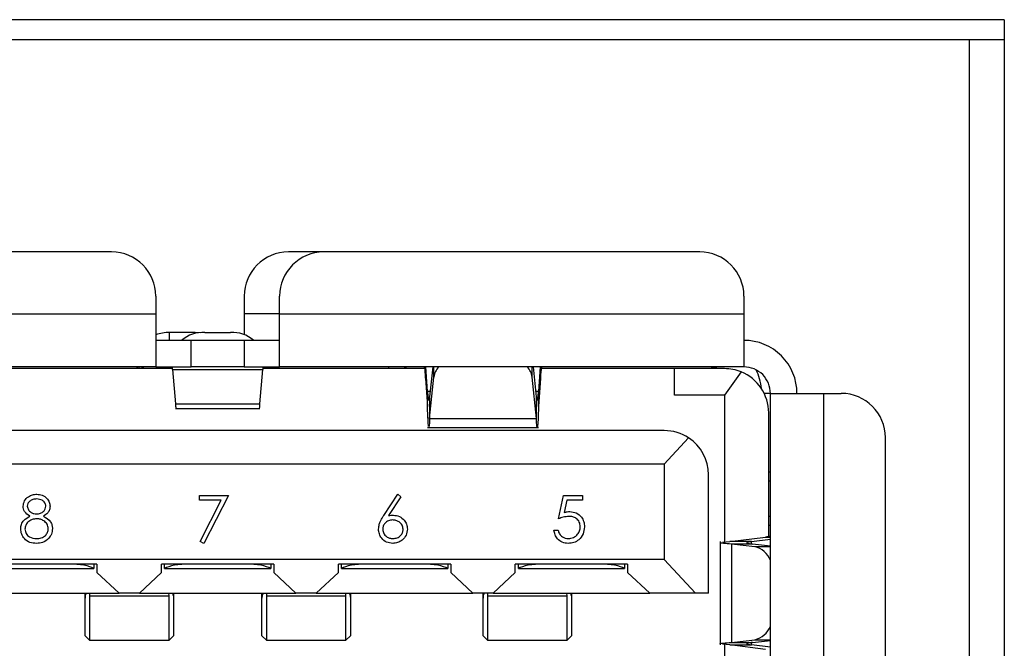
# Model space of a CAD drawing. Units: inches. Extents: x 0.4 to 16.6, y 0.2 to 10.8.
# Drawn here: x 3.8 to 4.1, y 6.9 to 7.1 of the extents above; entities that cross this region are included whole.
import ezdxf

# ---------------------------------------------------------------- set-up
doc = ezdxf.new("R2010")
doc.units = ezdxf.units.IN
doc.header["$MEASUREMENT"] = 0

msp = doc.modelspace()

# ---------------------------------------------------------------- linework, layer by layer
at = {"color": 7, "linetype": 'Continuous', "lineweight": 25}
for p, q in [((4.096993270646534, 7.133525538391138), (3.150326603979867, 7.133525538391138)), ((4.096993270646534, 7.133525538391138), (4.096993270646534, 6.816192205057805)), ((4.096993270646534, 7.127525538391139), (3.150326603979867, 7.127525538391139)), ((4.0866599373132, 6.853525538391139), (4.0866599373132, 7.127525538391139)), ((3.832052325765989, 7.064577126160168), (3.720503769334197, 7.064577126160168)), ((3.895044451748895, 7.064577126160168), (3.884545764083508, 7.064577126160168)), ((4.006593008180687, 7.064577126160168), (3.895044451748895, 7.064577126160168)), ((3.845175685344696, 7.051453766580114), (3.845175685344696, 7.046204422744863)), ((3.871422404504801, 7.051453766580115), (3.871422404504801, 7.04620442274648)), ((3.881921092168843, 7.046204422744863), (3.881921092168843, 7.051453766580114)), ((4.019716367759393, 7.051453766580114), (4.019716367759393, 7.046204422744863)), ((3.707380409754145, 7.046204422744863), (3.845175685344696, 7.046204422744863)), ((3.845175685344696, 7.046204422744863), (3.845175685344696, 7.030456391252031)), ((3.871422404504801, 7.04620442274648), (3.871422404504801, 7.040012838819769)), ((3.881921092168843, 7.046204422744865), (3.871422404504801, 7.04620442274648)), ((3.881921092168843, 7.046204422744863), (4.019716367759393, 7.046204422744863)), ((3.881921092168843, 7.030456391252031), (3.881921092168843, 7.046204422744863)), ((4.019716367759393, 7.046204422744863), (4.019716367758586, 7.030456391252031)), ((3.856855355895877, 7.040662391642508), (3.849244046289578, 7.040662391645732)), ((3.849244046289578, 7.038330407000062), (3.849244046289578, 7.040662391645732)), ((3.858299045349026, 7.040585830324397), (3.856855355895877, 7.040662391642508)), ((3.856855355895877, 7.040662391642508), (3.856855355895877, 7.04034778460912)), ((3.859742733953619, 7.040662391642507), (3.867354043559919, 7.040662391645731)), ((3.855674373008738, 7.038330407000062), (3.845175685409, 7.038330407000062)), ((3.855674373008738, 7.030456391252031), (3.855674373008738, 7.038330407000062)), ((3.871422404504801, 7.038330407000062), (3.855674373008738, 7.038330407000062)), ((3.871422404504801, 7.038330407000062), (3.871422404504801, 7.030456391252031)), ((3.881921092104539, 7.038330407000062), (3.871422404504801, 7.038330407000062)), ((3.845175685344696, 7.030456391252031), (3.707380409754952, 7.030456391252031)), ((3.850160162407327, 7.029931456868829), (3.80218144738118, 7.029931456868829)), ((3.839685810855703, 7.029931456868829), (3.839685810855336, 7.030456391252031)), ((3.840258218004783, 7.029931456868829), (3.840214818428688, 7.030456391252031)), ((3.84101862998141, 7.030456391252031), (3.84098665263342, 7.029931456868829)), ((3.841482425465088, 7.030456391252031), (3.841374832577651, 7.029853732776883)), ((3.841374832577661, 7.030456391252031), (3.841374832577652, 7.029931456868829)), ((3.845175685344696, 7.030456391252031), (3.855674373008738, 7.030456391252031)), ((3.850184498521318, 7.029718657284763), (3.876912278993646, 7.029718657231927)), ((3.850184498521318, 7.029718657284763), (3.851026207943121, 7.019537861579182)), ((3.871422404504801, 7.030456391252031), (3.855674373008738, 7.030456391252031)), ((3.871422404504801, 7.030456391252031), (3.881921092168843, 7.030456391252031)), ((3.876070569570418, 7.019537861576838), (3.876912278993646, 7.029718657231927)), ((3.924915330132946, 7.029931456868829), (3.87693661511112, 7.029931456868829)), ((4.019716367758586, 7.030456391252031), (3.881921092168843, 7.030456391252031)), ((3.925210384527959, 7.027098725080304), (3.925210384520045, 7.030456391252031)), ((3.925811116293928, 7.023179235703293), (3.925292896572016, 7.030456391252031)), ((3.927352410695325, 7.030456391252031), (3.926448436330056, 7.021567847542887)), ((3.927701017111696, 7.02743413095957), (3.92770101711157, 7.030456391252031)), ((3.956876075369973, 7.027434130980029), (3.956876075370092, 7.030456391252031)), ((3.958128656126025, 7.021567847026026), (3.957224681766591, 7.030456391252031)), ((3.95928419587422, 7.030456391252031), (3.958765976179187, 7.02317923569791)), ((3.95936670794598, 7.030456391252031), (3.959366707949302, 7.027098725226845)), ((3.999112693133428, 7.029931456868829), (3.959661762341809, 7.029931456868829)), ((3.999112693133428, 7.022057441175916), (3.999112693133428, 7.029931456868829)), ((4.013942089546862, 7.029931456868829), (3.999112693134722, 7.029931456868829)), ((4.018878069085561, 7.028967812443102), (4.013942089544171, 7.022057441109156)), ((3.925210384527959, 7.027098725080304), (3.925811116289457, 7.018662885810386)), ((3.926448436328655, 7.015117831309706), (3.927701017111696, 7.02743413095957)), ((3.958128656101364, 7.015117831378948), (3.956876075369973, 7.027434130980029)), ((3.959366707949302, 7.027098725226845), (3.958765976182575, 7.018662885778409)), ((3.925811116289457, 7.018662885810386), (3.925811116293928, 7.023179235703293)), ((3.926612316222764, 7.023179235703163), (3.925811116293928, 7.023179235703293)), ((3.958765976179187, 7.02317923569791), (3.95796477619186, 7.02317923569804)), ((3.958765976182575, 7.018662885778409), (3.958765976179187, 7.02317923569791)), ((4.013942089544171, 7.022057441109156), (3.999112693133428, 7.022057441175916)), ((4.013942089544171, 7.022057441109156), (4.01394208954417, 6.978478161455482)), ((4.027590383507426, 7.022582375504), (4.025726837219049, 7.022582375504)), ((4.027590383507426, 6.903947204892404), (4.027590383507426, 7.022582375504)), ((4.027590383507426, 7.022582375504), (4.043338415001873, 7.022582375504)), ((4.043338415001873, 7.022582375504), (4.043338415001873, 6.903947204900325)), ((4.043338415001873, 7.022582375504), (4.048587758835509, 7.022582375504)), ((3.851026207943121, 7.019537861579182), (3.876070569570418, 7.019537861576838)), ((3.926448436330056, 7.021567847542887), (3.926448436328655, 7.015117831309706)), ((3.958128656101364, 7.015117831378948), (3.958128656126025, 7.021567847026026)), ((3.851026207943121, 7.018062393614236), (3.876070569570418, 7.018062393614236)), ((4.027065449124223, 6.980073587187729), (4.027065449124223, 7.016808097288776)), ((3.926448436328655, 7.015117831309706), (3.958128656101364, 7.015117831378948)), ((3.9960943205153, 7.011558753456756), (3.731002456998239, 7.011558753456756)), ((3.925811116289336, 7.012507165084052), (3.958765976184591, 7.012507165084052)), ((3.99609432051322, 7.001585000175915), (4.003311389143494, 7.009396072999811)), ((4.061711118415562, 6.917070564480377), (4.061711118415562, 7.009459015923946)), ((3.99609432051322, 7.001585000175915), (3.731002457000318, 7.001585000175916)), ((3.99609432051322, 7.001585000175915), (3.996094320516152, 6.97323854349674)), ((4.009217680095352, 6.963264790202162), (4.009217680095352, 6.998435393874011)), ((4.0275903835153, 6.999222795451506), (4.027065449124223, 6.999222795451506)), ((4.027065449134723, 6.996598123535495), (4.027590383507426, 6.996598123535495)), ((3.912834694246934, 6.986329047831348), (3.916980215970581, 6.992666966278641)), ((3.916980215970581, 6.992666966278641), (3.917940085094513, 6.99191298212622)), ((3.858178580391901, 6.992310840922516), (3.86672558893891, 6.992310840922516)), ((3.858178580391901, 6.990886339498014), (3.858178580391901, 6.992310840922516)), ((3.864616659095605, 6.990886339498014), (3.858178580391901, 6.990886339498014)), ((3.85834829638193, 6.978658441527929), (3.864616659095605, 6.990886339498014)), ((3.86672558893891, 6.992310840922516), (3.85942501913834, 6.978065826677502)), ((3.917940085094513, 6.99191298212622), (3.914270324588815, 6.9863012255379)), ((3.964739025717481, 6.985366396478071), (3.966163527141982, 6.992310840922516)), ((3.966163527141982, 6.992310840922516), (3.971861532839989, 6.992310840922516)), ((3.967137307412638, 6.990886339498014), (3.966388887718905, 6.987233272368385)), ((3.971861532839989, 6.990886339498014), (3.967137307412638, 6.990886339498014)), ((3.971861532839989, 6.992310840922516), (3.971861532839989, 6.990886339498014)), ((4.027065449124223, 6.986099435871723), (4.027590383507426, 6.986099435871723)), ((3.96331452429298, 6.98198320559488), (3.964560963039419, 6.98198320559488)), ((4.027065449124223, 6.983474763951768), (4.027590383507426, 6.983474763951953)), ((3.85942501913834, 6.978065826677502), (3.85834829638193, 6.978658441527929)), ((4.012687928021862, 6.978614080175915), (4.012687928021862, 6.947915500221735)), ((4.013356095561154, 6.978428189270404), (4.015535927240647, 6.978614080175915)), ((4.015535927240647, 6.978614080175915), (4.026166384384577, 6.979922336859433)), ((4.021985943349153, 6.978614080180278), (4.015535927240647, 6.978614080175915)), ((4.021985943349153, 6.978614080180278), (4.027590383507426, 6.979303800894265)), ((4.021985943297452, 6.97790831158212), (4.021985943349153, 6.978614080180278)), ((4.026166384384577, 6.979922336859433), (4.027590383507426, 6.979922336859515)), ((4.016026341150489, 6.977870516557513), (4.016026341024414, 6.948659063832441)), ((4.022946839723263, 6.977077051672967), (4.016026341150489, 6.977870516557513)), ((4.02223115050132, 6.977870516548661), (4.016026341150489, 6.977870516557513)), ((4.027590383507426, 6.977256057447728), (4.02223115050132, 6.977870516548661)), ((4.027590383507426, 6.977077051672967), (4.022946839723263, 6.977077051672967)), ((3.996094320516152, 6.97323854349674), (3.731002456997387, 6.97323854349674)), ((4.005309605474203, 6.963264790202162), (3.996094320516152, 6.97323854349674)), ((3.827721617103226, 6.971926207535281), (3.794388283779404, 6.971926207530225)), ((3.795363540660323, 6.970613871566991), (3.826746360212796, 6.970613871566991)), ((3.826746360212796, 6.970613871566991), (3.826818363025145, 6.970613871566991)), ((3.826818363025145, 6.971926207535144), (3.826818363025145, 6.970613871566991)), ((3.827721617103226, 6.971926207535281), (3.827721617103226, 6.96938365562175)), ((3.827721617103226, 6.96938365562175), (3.834283296956087, 6.963264790202162)), ((3.840320042255351, 6.963264790202162), (3.8468817220916, 6.969383655609198)), ((3.880215055423436, 6.971926207531779), (3.84688172209325, 6.971926207531779)), ((3.8468817220916, 6.969383655609198), (3.84688172209325, 6.971926207531779)), ((3.847784976193973, 6.970613871566991), (3.847784976193973, 6.971926207531779)), ((3.847784976193973, 6.970613871566991), (3.847856978980532, 6.970613871566991)), ((3.847856978980532, 6.970613871566991), (3.879239798533006, 6.970613871566991)), ((3.879239798533006, 6.970613871566991), (3.879311801319566, 6.970613871566991)), ((3.879311801319566, 6.971926207531779), (3.879311801319566, 6.970613871566991)), ((3.880215055423436, 6.971926207531779), (3.880215055423436, 6.969383655610319)), ((3.880215055423436, 6.969383655610319), (3.886776735258187, 6.963264790202162)), ((3.892813480557451, 6.963264790202162), (3.899375160406627, 6.969383655610526)), ((3.932708493743646, 6.971926207531779), (3.899375160403564, 6.971926207535281)), ((3.899375160406627, 6.969383655610526), (3.899375160403564, 6.971926207535281)), ((3.900278414488394, 6.970613871566991), (3.900278414488394, 6.971926207535186)), ((3.900278414488394, 6.970613871566991), (3.900350417300743, 6.970613871566991)), ((3.900350417300743, 6.970613871566991), (3.931733236853216, 6.970613871566991)), ((3.931733236853216, 6.970613871566991), (3.931805239662546, 6.970613871566991)), ((3.931805239662546, 6.971926207531874), (3.931805239662546, 6.970613871566991)), ((3.932708493743646, 6.971926207531779), (3.932708493743646, 6.969383655595903)), ((3.932708493743646, 6.969383655595903), (3.939270173549479, 6.963264790202162)), ((3.945306919006118, 6.963264790202162), (3.951868598710371, 6.969383655613448)), ((3.985201932063856, 6.971926207531779), (3.951868598718189, 6.971926207529548)), ((3.951868598710371, 6.969383655613448), (3.951868598718189, 6.971926207529548)), ((3.952771852838792, 6.970613871566991), (3.952771852838792, 6.971926207529608)), ((3.952843855620952, 6.970613871566991), (3.952771852838792, 6.970613871566991)), ((3.952843855620952, 6.970613871566991), (3.984226675173426, 6.970613871566991)), ((3.984226675173426, 6.970613871566991), (3.984298677971728, 6.970613871566991)), ((3.984298677971729, 6.971926207531718), (3.984298677971728, 6.970613871566991)), ((3.985201932063856, 6.971926207531779), (3.985201932063856, 6.969383655587352)), ((3.985201932063856, 6.969383655587352), (3.991763611851505, 6.963264790202162)), ((3.78782660396406, 6.963264790202162), (3.834283296956087, 6.963264790202162)), ((3.824178310009454, 6.962978591965253), (3.824190136013936, 6.963264790206325)), ((3.824178310035058, 6.962978591965253), (3.824178310036297, 6.963264790199677)), ((3.824178310006374, 6.961849003155899), (3.824178310009454, 6.962978591965253)), ((3.824178310010453, 6.950666365011471), (3.824178310006374, 6.961849003155899)), ((3.825509443298519, 6.963264790216711), (3.825490645982169, 6.962468262778335)), ((3.825490645982169, 6.962468262778335), (3.825490645976501, 6.949354029071145)), ((3.825490645982169, 6.962468262778335), (3.849112693208826, 6.962468262670354)), ((3.840320042255351, 6.963264790202162), (3.834283296956087, 6.963264790202162)), ((3.840320042255351, 6.963264790202162), (3.886776735258187, 6.963264790202162)), ((3.849112693208826, 6.962468262670354), (3.84909389594964, 6.963264790215992)), ((3.849112693208826, 6.949354029037421), (3.849112693208826, 6.962468262670354)), ((3.850413203121373, 6.963264790203834), (3.850425029154316, 6.962978591962921)), ((3.850425029176717, 6.963264790194269), (3.850425029157147, 6.961849003142576)), ((3.850425029154316, 6.962978591962921), (3.850425029137578, 6.961849003142576)), ((3.850425029137578, 6.961849003142576), (3.850425029143238, 6.950666364971834)), ((3.876671748314086, 6.962978591957607), (3.876683574330327, 6.963264790205701)), ((3.876671748330673, 6.962978591957607), (3.87667174833026, 6.963264790202235)), ((3.876671748324706, 6.961849003156054), (3.876671748314086, 6.962978591957607)), ((3.876671748330663, 6.950666365011471), (3.876671748324706, 6.961849003156054)), ((3.878002881618693, 6.963264790215952), (3.87798408430238, 6.962468262778335)), ((3.87798408430238, 6.962468262778335), (3.901606131537073, 6.962468262670354)), ((3.87798408430238, 6.962468262778335), (3.877984084296711, 6.949354029071145)), ((3.892813480557451, 6.963264790202162), (3.886776735258187, 6.963264790202162)), ((3.892813480557451, 6.963264790202162), (3.939270173549479, 6.963264790202162)), ((3.901606131537073, 6.962468262670354), (3.901587334262088, 6.963264790217149)), ((3.901606131537073, 6.949354029045458), (3.901606131537073, 6.962468262670354)), ((3.902906641441489, 6.963264790204976), (3.902918467459243, 6.962978591975535)), ((3.902918467496927, 6.963264790189847), (3.902918467496101, 6.962978591975535)), ((3.902918467459243, 6.962978591975535), (3.902918467453928, 6.961849003157481)), ((3.902918467453928, 6.961849003157481), (3.902918467484876, 6.950666364993261)), ((3.945306919006118, 6.963264790202162), (3.939270173549479, 6.963264790202162)), ((3.942288546231184, 6.962978591913972), (3.942300372242085, 6.963264790182216)), ((3.942288546200191, 6.962978591913972), (3.942288546197714, 6.963264790198046)), ((3.942288546241047, 6.961849003118861), (3.942288546231184, 6.962978591913972)), ((3.942288546251814, 6.950666364911841), (3.942288546241047, 6.961849003118861)), ((3.943619679392359, 6.963264790216756), (3.943600882166045, 6.962468262777346)), ((3.943600882166045, 6.962468262777346), (3.943600882228242, 6.949354028935414)), ((3.943600882166045, 6.962468262777346), (3.967222929445323, 6.962468262945651)), ((3.945306919006118, 6.963264790202162), (3.991763611851505, 6.963264790202162)), ((3.967222929445323, 6.962468262945651), (3.967204132260454, 6.963264790214485)), ((3.967222929385943, 6.949354028941046), (3.967222929445323, 6.962468262945651)), ((3.968523439345598, 6.963264790184531), (3.968535265363247, 6.962978591925812)), ((3.968535265397189, 6.963264790184774), (3.968535265395538, 6.962978591925812)), ((3.968535265363247, 6.962978591925812), (3.968535265358243, 6.961849003131146)), ((3.968535265358243, 6.961849003131146), (3.968535265397189, 6.950666364926572)), ((4.005309605474203, 6.963264790202162), (3.991763611851505, 6.963264790202162)), ((4.009217680095352, 6.963264790202162), (4.005309605474203, 6.963264790202162)), ((3.824178310010453, 6.950666365011471), (3.825490645976501, 6.949354029071145)), ((3.825490645982169, 6.949354029047307), (3.849112693208826, 6.949354029047307)), ((3.849112693208826, 6.949354029037421), (3.850425029143238, 6.950666364971834)), ((3.876671748330663, 6.950666365011471), (3.877984084296711, 6.949354029071145)), ((3.87798408430238, 6.949354029047307), (3.901606131537073, 6.949354029047307)), ((3.901606131537073, 6.949354029045458), (3.902918467484876, 6.950666364993261)), ((3.942288546251814, 6.950666364911841), (3.943600882228242, 6.949354028935414)), ((3.943600882166045, 6.949354028916074), (3.967222929433283, 6.949354028916074)), ((3.967222929385943, 6.949354028941046), (3.968535265397189, 6.950666364926572)), ((4.016026341024414, 6.948659063832441), (4.022946839750131, 6.949452528731776)), ((4.022231150435136, 6.948659063859781), (4.027590383507426, 6.949273522959098)), ((4.022946839750131, 6.949452528731776), (4.027590383507426, 6.949452528731792)), ((4.015535927239413, 6.947915500221735), (4.013356095561154, 6.948101391133921)), ((4.01394208954417, 6.948051418947021), (4.01394208954417, 6.896073189207073)), ((4.015535927239413, 6.947915500221735), (4.021985943339198, 6.947915500237169)), ((4.026166383705092, 6.946607243572947), (4.015535927239413, 6.947915500221735)), ((4.016026341024414, 6.948659063832441), (4.022231150435136, 6.948659063859781)), ((4.021985943339198, 6.947915500237169), (4.021985943297452, 6.948621268837484)), ((4.027590383507426, 6.947225779525466), (4.021985943339198, 6.947915500237169))]:
    msp.add_line(p, q, dxfattribs=at)
at = {"color": 7, "linetype": 'Continuous', "lineweight": 25, "flags": 128}
msp.add_lwpolyline([(4.012044538261828, 7.029931456868829), (4.010753824374536, 7.030305094307965), (4.009217680094545, 7.030456391249931)], dxfattribs=at)
at = {"color": 7, "linetype": 'Continuous', "lineweight": 25}
for centre, radius, start, end in [((3.832052325764643, 7.051453766580114), 0.01312335958005306, 0, 89.99999999412331), ((3.884545764084853, 7.051453766580115), 0.01312335958005306, 90.00000000587475, 180), ((3.895044451748895, 7.051453766580114), 0.01312335958005306, 90, 180), ((4.006593008179341, 7.051453766580114), 0.01312335958005306, 0, 89.99999999412523), ((3.849159223618503, 7.028128152307342), 0.01253452634436425, 89.61226950107516, 108.5302474933995), ((3.859155731503221, 7.031047417637554), 0.009632875842275715, 86.50637945348488, 130.8823118503885), ((3.867941046113272, 7.031047417938311), 0.009632875551569716, 49.1176874138035, 93.4936212655807), ((4.019716367759393, 7.022582375504), 0.01574803149606385, 0, 90.00000000587475), ((3.91866649899299, 7.029144055294027), 0.001312335958004957, 36.86989764582463, 89.99999471705512), ((3.93318446653034, 7.026666467361133), 0.005536923778345043, 136.8051279484477, 172.0305875988377), ((3.951392625278848, 7.026666467119554), 0.005536924480660496, 7.969414121727435, 43.19486865711378), ((4.013942089544171, 7.016808097288776), 0.01312335958005306, 67.90634592389425, 89.99999998825047), ((4.013942089544171, 7.016808097288776), 0.01312335958005246, 0, 67.90634592389425), ((4.019716367759393, 7.022582375504), 0.00787401574803237, 0, 90.00000000587475), ((4.009217680095352, 7.022582375504), 0.01574803149606229, 5.277854471665556, 26.38432974945087), ((4.048587758835509, 7.009459015923946), 0.01312335958005395, 4.847165334550518e-13, 90), ((3.996094320515299, 6.998435393876703), 0.01312335958005306, 56.63705997491333, 89.99999999999807), ((3.996094320515299, 6.998435393876703), 0.01312335958005262, 359.9999999882513, 56.63705997491333), ((4.021532304624291, 6.970751161961172), 0.006482113096207161, 20.83896664750946, 77.39541759329722), ((4.021399120233205, 6.955932263983686), 0.006662012056272871, 283.4337061696906, 338.3319092470086)]:
    msp.add_arc(centre, radius, start, end, dxfattribs=at)
for centre, major_axis, ratio, start_param, end_param in [((3.819322666971992, 6.969957703587989), (0.007874015748031926, 0), 0.2499999999999295, 0.3398369094541408, 1.57079632639745), ((3.855280672221336, 6.969957703587989), (0.007874015748031038, 0), 0.2499999999999577, 1.57079632639745, 2.801755744135707), ((3.871816105292202, 6.969957703587989), (0.007874015748031482, 0), 0.2499999999999436, 0.339836909454123, 1.570796326397394), ((3.907774110541546, 6.969957703587989), (0.007874015748031482, 0), 0.2499999999999436, 1.570796326397394, 2.801755744135651), ((3.924309543612412, 6.969957703587989), (0.007874015748031482, 0), 0.2499999999999436, 0.339836909454123, 1.57079632639745), ((3.960267548861756, 6.969957703587989), (0.007874015748031482, 0), 0.2499999999999436, 1.570796326397394, 2.80175574413567), ((3.976802981932622, 6.969957703587989), (0.007874015748031482, 0), 0.2499999999999436, 0.339836909454123, 1.570796326397394)]:
    msp.add_ellipse(centre, major_axis=major_axis, ratio=ratio, start_param=start_param, end_param=end_param, dxfattribs=at)
for points, knots in [([(3.839559764082157, 7.03045639128484), (3.839580771878913, 7.030431812953298), (3.839614675433078, 7.030392147070941), (3.839648578982697, 7.030058402092751), (3.839661474738377, 7.029931456868829)], [0, 0, 0, 0, 0.6196340552902128, 0.9999999999999999, 0.9999999999999999, 0.9999999999999999, 0.9999999999999999]), ([(3.850184498521318, 7.029718657284763), (3.85016349072669, 7.029932723647568), (3.850121475135714, 7.030360856390701), (3.850079459544194, 7.030424546314883), (3.850058451747575, 7.030456391278278)], [0, 0, 0, 0, 0.4999999795360993, 1, 1, 1, 1]), ([(3.87703832576734, 7.030456391284839), (3.877017317970696, 7.030424546323493), (3.876975302376648, 7.030360856399649), (3.876933286788233, 7.029932723623752), (3.876912278993646, 7.029718657231927)], [0, 0, 0, 0, 0.4999999909465335, 1, 1, 1, 1]), ([(3.914416642468317, 7.029931456868829), (3.914399254210298, 7.030041447925265), (3.914343286038782, 7.030395479841813), (3.914287317920004, 7.030431536614246), (3.914248738042859, 7.030456391225785)], [0, 0, 0, 0, 0.3106811880369214, 0.9999999999999999, 0.9999999999999999, 0.9999999999999999, 0.9999999999999999]), ([(3.924747425634084, 7.030456391225784), (3.924786005542131, 7.030412802383577), (3.924863165358398, 7.030325624698968), (3.924978905080432, 7.029625539224065), (3.925094644820826, 7.028572494716399), (3.925171804623111, 7.027589981657116), (3.925210384527959, 7.027098725080304)], [0, 0, 0, 0, 0.2499999871682482, 0.4999999754416898, 0.7499999637151322, 1, 1, 1, 1]), ([(3.959366707949302, 7.027098725226845), (3.959405287848415, 7.027589981683053), (3.959482447650464, 7.028572494644138), (3.959598187380457, 7.029625539144777), (3.959713927116091, 7.030325624686176), (3.959791086917729, 7.030412802379322), (3.959829666818449, 7.030456391225784)], [0, 0, 0, 0, 0.2499999817437116, 0.499999988256043, 0.7499999947683671, 1, 1, 1, 1]), ([(3.958447316171095, 7.020480867493893), (3.958500426171836, 7.020719967739428), (3.958606646172933, 7.021198168228761), (3.958712866177231, 7.022518879876462), (3.958765976179187, 7.02317923569791)], [0, 0, 0, 0, 0.5000000018195011, 0.9999999999999999, 0.9999999999999999, 0.9999999999999999, 0.9999999999999999]), ([(3.851026207943121, 7.019537861579182), (3.851051417295704, 7.019020125324886), (3.851093443569252, 7.018157012106181), (3.851135469842788, 7.018174871231765), (3.851152286763748, 7.018182017606594)], [0, 0, 0, 0, 0.5998474395666503, 1, 1, 1, 1]), ([(3.875944490749791, 7.018182017606594), (3.875961307670747, 7.018174871231758), (3.876003333944237, 7.018157012106172), (3.876045360217825, 7.01902012532359), (3.876070569570418, 7.019537861576838)], [0, 0, 0, 0, 0.4001525607542931, 1, 1, 1, 1]), ([(3.926200533211667, 7.020505670535096), (3.926230057577011, 7.020483734966848), (3.926312691956673, 7.020422340520137), (3.926395326323797, 7.021119667749999), (3.926448436330056, 7.021567847542887)], [0, 0, 0, 0, 0.3572891266908082, 0.9999999999999999, 0.9999999999999999, 0.9999999999999999, 0.9999999999999999]), ([(3.958128656126025, 7.021567847026026), (3.958181766146119, 7.021119667471567), (3.95826440054492, 7.020422340527015), (3.95834703489957, 7.020483734965087), (3.958376559262502, 7.020505670535096)], [0, 0, 0, 0, 0.6427107943546244, 1, 1, 1, 1]), ([(3.958765976182575, 7.018662885778409), (3.958712866176736, 7.017237829930393), (3.958606646164834, 7.01438771822841), (3.958447316145721, 7.012393752243693), (3.958287986118269, 7.012396127221352), (3.958181766108537, 7.014210596633473), (3.958128656101364, 7.015117831378948)], [0, 0, 0, 0, 0.2499999937866143, 0.4999999886171444, 0.7499999834476725, 1, 1, 1, 1]), ([(3.926448436328655, 7.015117831309706), (3.926395326327043, 7.014131836107021), (3.926312691954153, 7.012597716491637), (3.926230057583153, 7.012732784200778), (3.926200533212551, 7.012781042438274)], [0, 0, 0, 0, 0.6427107722223726, 1, 1, 1, 1]), ([(3.805791610911319, 6.989102930488043), (3.805890052036184, 6.989658933695689), (3.806087232896491, 6.990772626686987), (3.807233642944743, 6.991926707293318), (3.808541353284251, 6.992561082270445), (3.809421700856176, 6.992631664243794), (3.809862012442657, 6.992666966278641)], [0, 0, 0, 0, 0.2788057635129905, 0.5584572543604472, 0.779159512637578, 0.9999999999999999, 0.9999999999999999, 0.9999999999999999, 0.9999999999999999]), ([(3.809862012442657, 6.992666966278641), (3.810415726652229, 6.992606153364266), (3.811522690553208, 6.992484578552275), (3.812821654973544, 6.991567560697703), (3.813644799746939, 6.99036788455979), (3.813751242481282, 6.98949843780563), (3.813804431424139, 6.989063979277216)], [0, 0, 0, 0, 0.2799288744035388, 0.5596229127765601, 0.7799456029404042, 1, 1, 1, 1]), ([(3.809792456709039, 6.99124246485414), (3.809427551850881, 6.991217838034054), (3.808698698788636, 6.991168648956872), (3.807804547223206, 6.990656210943033), (3.807155337588934, 6.98994274619036), (3.807077105568461, 6.989369591778784), (3.807038049657757, 6.989083454882629)], [0, 0, 0, 0, 0.2806506591089376, 0.5605655494562828, 0.7806203577918507, 1, 1, 1, 1]), ([(3.8125579926777, 6.989111277176077), (3.812483634486678, 6.989468066829962), (3.812334391280839, 6.990184173973283), (3.811311347915012, 6.991106836933633), (3.810368143293604, 6.991191059477625), (3.809792456709039, 6.99124246485414)], [0, 0, 0, 0, 0.2789711422040049, 0.5599187799808244, 1, 1, 1, 1]), ([(3.807819856103626, 6.986159331841319), (3.80722359229383, 6.986554972144084), (3.806390876203522, 6.987107506174616), (3.805862045978694, 6.988275542727854), (3.805815085279436, 6.988827181410445), (3.805791610911319, 6.989102930488043)], [0, 0, 0, 0, 0.557752175895206, 0.7789324182378027, 1, 1, 1, 1]), ([(3.807038049657757, 6.989083454882629), (3.807115688867503, 6.988715488017563), (3.807271744685239, 6.987975869850195), (3.808096756519173, 6.987276917761543), (3.808962003643928, 6.986854992105798), (3.80954899013725, 6.986812265230901), (3.809842536837244, 6.986790897902574)], [0, 0, 0, 0, 0.2777214028131312, 0.5582236187216455, 0.7790715794399521, 1, 1, 1, 1]), ([(3.809842536837244, 6.986790897902574), (3.81021085334818, 6.986829977582134), (3.810947054452036, 6.98690809111323), (3.811839034318777, 6.987471462293852), (3.812422553093478, 6.988247871594554), (3.812512895728979, 6.98882379137598), (3.8125579926777, 6.989111277176077)], [0, 0, 0, 0, 0.2802370172652551, 0.5601454057221201, 0.7804347861607831, 1, 1, 1, 1]), ([(3.813804431424139, 6.989063979277216), (3.813773351695665, 6.988717610023096), (3.813711200543644, 6.988024964069423), (3.813052056943323, 6.986930575791637), (3.812294579954214, 6.986451812443125), (3.811831830818726, 6.986159331841319)], [0, 0, 0, 0, 0.2801589083160456, 0.5602429543668788, 1, 1, 1, 1]), ([(3.966388887718905, 6.987233272368385), (3.966689260049237, 6.987315980072844), (3.967225577736887, 6.987463655475426), (3.967780644726783, 6.987491082489236), (3.968024838573606, 6.987503148614823)], [0, 0, 0, 0, 0.5600641881632024, 1, 1, 1, 1]), ([(3.968024838573606, 6.987503148614823), (3.968689021859498, 6.987432687714274), (3.970016555519226, 6.987291854273926), (3.971476809452151, 6.986041700711465), (3.972289851649537, 6.984521143547051), (3.97236040754043, 6.983480574520294), (3.972395720874176, 6.982959768094881)], [0, 0, 0, 0, 0.2796881013873026, 0.5590254628568344, 0.7792915544457246, 1, 1, 1, 1]), ([(3.805079360199068, 6.982353242097729), (3.805125088069279, 6.982817236185602), (3.805216532071761, 6.983745105258167), (3.806148864921465, 6.985185211222044), (3.807185950931727, 6.985789790634158), (3.807819856103626, 6.986159331841319)], [0, 0, 0, 0, 0.2799865692939621, 0.5599012685112617, 1, 1, 1, 1]), ([(3.809873141360037, 6.985366396478071), (3.809385008940454, 6.985324853334184), (3.808409489649933, 6.985241830497295), (3.807260009304313, 6.984464297475244), (3.806466810960254, 6.983459243451009), (3.8063727702517, 6.982693820778337), (3.806325798945506, 6.982311508657559)], [0, 0, 0, 0, 0.2802829060343927, 0.5601377222057601, 0.7802982766550113, 1, 1, 1, 1]), ([(3.813270243389951, 6.982442273436762), (3.813188723381899, 6.982903401342504), (3.813025125988184, 6.983828810028681), (3.812039354606577, 6.984744705876714), (3.810968934642127, 6.985288828437844), (3.810238525370232, 6.98534053199974), (3.809873141360037, 6.985366396478071)], [0, 0, 0, 0, 0.278303261596151, 0.5585093690158796, 0.7791462630334481, 1, 1, 1, 1]), ([(3.811831830818726, 6.986159331841319), (3.812618856187212, 6.985682301014679), (3.813717179812748, 6.985016586479941), (3.814436251788921, 6.983530488335834), (3.814489868224896, 6.982821755285891), (3.81451668213639, 6.982467313500864)], [0, 0, 0, 0, 0.5582713664221174, 0.7790887762385983, 1, 1, 1, 1]), ([(3.911282210272575, 6.982294815281491), (3.911331328015057, 6.982791342056472), (3.911412302557844, 6.983609906317673), (3.911853318081965, 6.984669069082305), (3.912311526302316, 6.985517809667691), (3.912660298825593, 6.986058625641276), (3.912834694246934, 6.986329047831348)], [0, 0, 0, 0, 0.3393742139140583, 0.5594856444409594, 0.7797312531310474, 1, 1, 1, 1]), ([(3.915447207601635, 6.985010271121946), (3.915024023070965, 6.984974125963903), (3.914178772251199, 6.984901931159385), (3.913208500650954, 6.984169996022039), (3.912619580556238, 6.983238101503107), (3.912558963031999, 6.982575895511364), (3.912528649019015, 6.982244735153285)], [0, 0, 0, 0, 0.2801274930785108, 0.5595147648427088, 0.7797192263102403, 1, 1, 1, 1]), ([(3.914270324588815, 6.9863012255379), (3.914537298418789, 6.986343135211781), (3.915014113781555, 6.986417985905412), (3.915496461079515, 6.986429642568859), (3.91570873716004, 6.986434772546447)], [0, 0, 0, 0, 0.5599102940507383, 1, 1, 1, 1]), ([(3.918582780073145, 6.982244735153285), (3.918518637952034, 6.982680027881043), (3.91839010145025, 6.983552325265491), (3.917478957744439, 6.98443035013402), (3.916474093104041, 6.984937770682159), (3.915789663073179, 6.984986092990853), (3.915447207601635, 6.985010271121946)], [0, 0, 0, 0, 0.278754356254413, 0.5586050038484995, 0.7791474296444443, 1, 1, 1, 1]), ([(3.91570873716004, 6.986434772546447), (3.916317252547183, 6.98636528208806), (3.917534389768973, 6.986226289015329), (3.918888464224378, 6.98511258018081), (3.919708806867282, 6.983754239626766), (3.919789064962525, 6.982798180464418), (3.919829218819584, 6.982319855345593)], [0, 0, 0, 0, 0.2796384346616437, 0.5593257864324818, 0.7795266717060463, 1, 1, 1, 1]), ([(3.967799477996684, 6.986078647190322), (3.96721127806903, 6.986017678948451), (3.96615982483642, 6.985908693462416), (3.965173558659146, 6.985532250961454), (3.964739025717481, 6.985366396478071)], [0, 0, 0, 0, 0.5594161579528547, 0.9999999999999999, 0.9999999999999999, 0.9999999999999999, 0.9999999999999999]), ([(3.971149282127738, 6.98301263045243), (3.971097902697742, 6.983493193129168), (3.970995228589138, 6.984453525784994), (3.970059351937941, 6.985496250197209), (3.968927312290768, 6.986013294453564), (3.968175719226161, 6.986056845765985), (3.967799477996684, 6.986078647190322)], [0, 0, 0, 0, 0.279538969023686, 0.5586168329831385, 0.7790472620763079, 1, 1, 1, 1]), ([(3.809778545562315, 6.978065826677502), (3.809106414356326, 6.978107864289741), (3.807766513374088, 6.978191666734006), (3.806201604259078, 6.979317943438771), (3.805258354396632, 6.980785062211227), (3.805138992238814, 6.98183080189244), (3.805079360199068, 6.982353242097729)], [0, 0, 0, 0, 0.2805448047576182, 0.5592691666551772, 0.7798156547114669, 1, 1, 1, 1]), ([(3.806325798945506, 6.982311508657559), (3.806404026485228, 6.981848071287882), (3.806560630125606, 6.980920316440463), (3.80784476890938, 6.979697271912833), (3.809053991266524, 6.979568790806789), (3.809792456709039, 6.979490328102004)], [0, 0, 0, 0, 0.2798333930826052, 0.5601982142336067, 1, 1, 1, 1]), ([(3.809792456709039, 6.979490328102004), (3.810270898871707, 6.979523116062709), (3.81122566637184, 6.979588546916677), (3.812377865162472, 6.980317853830604), (3.813135375080046, 6.981319276904312), (3.813225314367705, 6.982068166752808), (3.813270243389951, 6.982442273436762)], [0, 0, 0, 0, 0.2806016613354823, 0.5599618253390041, 0.7801796583758936, 1, 1, 1, 1]), ([(3.81451668213639, 6.982467313500864), (3.81446078017057, 6.981876208180332), (3.814360838506713, 6.980819428720396), (3.813739010477795, 6.979966385361577), (3.813464999444082, 6.979590488358413)], [0, 0, 0, 0, 0.5593459590581246, 1, 1, 1, 1]), ([(3.915488941041806, 6.978065826677502), (3.914867582984422, 6.978140383424595), (3.913625431850809, 6.978289429126696), (3.912222514678547, 6.979417758171016), (3.911427024526644, 6.980832414265737), (3.911330479472639, 6.981807370674207), (3.911282210272575, 6.982294815281491)], [0, 0, 0, 0, 0.2796695590275763, 0.5590848234034826, 0.779557605617591, 1, 1, 1, 1]), ([(3.912528649019015, 6.982244735153285), (3.912588251135172, 6.981818299161922), (3.912707605383707, 6.980964353856309), (3.913574493878053, 6.980082665777505), (3.914550695001562, 6.979566663219082), (3.915220599924246, 6.979515781352173), (3.91555571454608, 6.979490328102004)], [0, 0, 0, 0, 0.2790589860863764, 0.5588203528400651, 0.7793033822966625, 1, 1, 1, 1]), ([(3.919829218819584, 6.982319855345593), (3.919757463816787, 6.981684046880533), (3.919614031132452, 6.980413115080504), (3.91842850270768, 6.979005392941658), (3.916982202852608, 6.978206253114104), (3.915986697824591, 6.978112635757326), (3.915488941041806, 6.978065826677502)], [0, 0, 0, 0, 0.2796308210069523, 0.55896031936678, 0.7794782684834066, 1, 1, 1, 1]), ([(3.91555571454608, 6.979490328102004), (3.915982280941688, 6.979533032749501), (3.916835134181813, 6.979618414057925), (3.917824747592913, 6.980330248007155), (3.918477463090081, 6.981238938709195), (3.918547680884529, 6.981909531484573), (3.918582780073145, 6.982244735153285)], [0, 0, 0, 0, 0.2800180402648278, 0.5598525701780206, 0.779987141723315, 1, 1, 1, 1]), ([(3.967551859585003, 6.978065826677502), (3.966956433885958, 6.978126737087112), (3.965766072027192, 6.978248507827809), (3.964420112882437, 6.979311336434751), (3.963587532040188, 6.980607359235963), (3.963405562427871, 6.981524410972042), (3.96331452429298, 6.98198320559488)], [0, 0, 0, 0, 0.2796245285185837, 0.5590191589950874, 0.7793803439134604, 1, 1, 1, 1]), ([(3.964560963039419, 6.98198320559488), (3.96466840696188, 6.981590835974542), (3.964882936225107, 6.980807406222213), (3.96573135026272, 6.980013533928296), (3.96667628950387, 6.979571319628699), (3.967308228467544, 6.979517325254704), (3.967624197547965, 6.979490328102004)], [0, 0, 0, 0, 0.2800501744345853, 0.5591657137139852, 0.7795831368803867, 1, 1, 1, 1]), ([(3.972395720874176, 6.982959768094881), (3.972314408291084, 6.982239220381569), (3.97215191599979, 6.980799302419678), (3.970904149163356, 6.979124216639799), (3.969253994460799, 6.978194996123801), (3.968119601604762, 6.978108910761716), (3.967551859585003, 6.978065826677502)], [0, 0, 0, 0, 0.2798641432854339, 0.5592709536949344, 0.7794235060773543, 1, 1, 1, 1]), ([(3.967624197547965, 6.979490328102004), (3.968144504212191, 6.979551407287353), (3.969185346560209, 6.97967359254283), (3.97034542924621, 6.980623041670627), (3.971051136587891, 6.981784432428425), (3.971116555132898, 6.982603083258982), (3.971149282127738, 6.98301263045243)], [0, 0, 0, 0, 0.2796170238098128, 0.5593571245928896, 0.779559189094456, 1, 1, 1, 1]), ([(3.813464999444082, 6.979590488358413), (3.812866018844469, 6.979081652566622), (3.811792110926302, 6.978169364612381), (3.810395975471178, 6.978097575047254), (3.809778545562315, 6.978065826677502)], [0, 0, 0, 0, 0.5577578761455014, 1, 1, 1, 1]), ([(4.016026341150489, 6.977870516557513), (4.015150809827004, 6.977932480191904), (4.013399747141086, 6.978056407463443), (4.012470399948628, 6.978185394539103), (4.012727997976324, 6.97825241798369), (4.012747444856892, 6.97825747779309)], [0, 0, 0, 0, 0.4803863601131379, 0.9607727415970486, 1, 1, 1, 1]), ([(4.021985943349153, 6.978614080180278), (4.021569328412866, 6.978552116547362), (4.020736098542637, 6.978428189281876), (4.020445827711437, 6.978242298375058), (4.020868442616383, 6.978056407465512), (4.021776914525807, 6.977932480189502), (4.02223115050132, 6.977870516548661)], [0, 0, 0, 0, 0.2499999953317623, 0.4999999892557428, 0.7499999831797188, 1, 1, 1, 1]), ([(4.027590383468056, 6.980278839913448), (4.027526833351676, 6.980219422732077), (4.027399733140619, 6.980100588389623), (4.026577500589797, 6.9799817540294), (4.026166384384577, 6.979922336859433)], [0, 0, 0, 0, 0.5000000853660245, 1, 1, 1, 1]), ([(3.824511086865035, 6.96326479023738), (3.824388058110623, 6.962972547440367), (3.82420532569775, 6.962538484430477), (3.824184963041139, 6.962018798658304), (3.824178310006374, 6.961849003155899)], [0, 0, 0, 0, 0.6732727515464634, 1, 1, 1, 1]), ([(3.85009225231564, 6.963264790205807), (3.85018908178, 6.963047787756994), (3.850379123114595, 6.962621890172458), (3.850409922560902, 6.962103341820153), (3.850425029137578, 6.961849003142576)], [0, 0, 0, 0, 0.5095179139111692, 1, 1, 1, 1]), ([(3.87700452517133, 6.963264790232456), (3.876881496419379, 6.962972547431922), (3.876698764012289, 6.962538484421857), (3.876678401358417, 6.962018798653224), (3.876671748324706, 6.961849003156054)], [0, 0, 0, 0, 0.6732727593898582, 1, 1, 1, 1]), ([(3.902585690632348, 6.963264790212742), (3.902682520098521, 6.963047787762939), (3.902872561433949, 6.962621890182566), (3.902903360878392, 6.962103341830938), (3.902918467453928, 6.961849003157481)], [0, 0, 0, 0, 0.5095179212165594, 1, 1, 1, 1]), ([(3.942621323037918, 6.963264790192452), (3.942498294301287, 6.962972547379132), (3.942315561921567, 6.962538484361041), (3.942295199272758, 6.962018798603554), (3.942288546241047, 6.961849003118861)], [0, 0, 0, 0, 0.67327277639177, 1, 1, 1, 1]), ([(3.968202488530827, 6.963264790195616), (3.968299317999655, 6.963047787738863), (3.968489359338358, 6.962621890149194), (3.968520158782845, 6.962103341800479), (3.968535265358243, 6.961849003131146)], [0, 0, 0, 0, 0.5095179264118819, 1, 1, 1, 1]), ([(4.012747444856892, 6.948272102611234), (4.012727997976326, 6.948277162420633), (4.012470399948648, 6.948344185865198), (4.013399747119305, 6.948473172939681), (4.015150809749104, 6.948597100203389), (4.016026341024414, 6.948659063832441)], [0, 0, 0, 0, 0.03922725926884534, 0.5196136513567096, 1, 1, 1, 1]), ([(4.022231150435136, 6.948659063859781), (4.02177691448628, 6.948597100227657), (4.020868442610576, 6.948473172966409), (4.020445827710991, 6.948287282053527), (4.020736098543855, 6.948101391152806), (4.021569328407062, 6.947977463875767), (4.021985943339199, 6.947915500237169)], [0, 0, 0, 0, 0.250000008923887, 0.5000000057364299, 0.75000000254898, 1, 1, 1, 1])]:
    msp.add_open_spline(points, degree=3, knots=knots, dxfattribs=at)
for points in [[(3.925811116293928, 7.023179235703293), (3.925864226296264, 7.022518879879791), (3.925970446301084, 7.021198168230933), (3.926076666302361, 7.020719967739796), (3.926129776303074, 7.020480867493893)], [(3.926129776312845, 7.012726475675807), (3.926076666308902, 7.013252496194166), (3.925970446300961, 7.014304537231446), (3.925864226293311, 7.017210102950223), (3.925811116289457, 7.018662885810386)]]:
    msp.add_open_spline(points, degree=3, dxfattribs=at)

doc.saveas('drawing.dxf')
